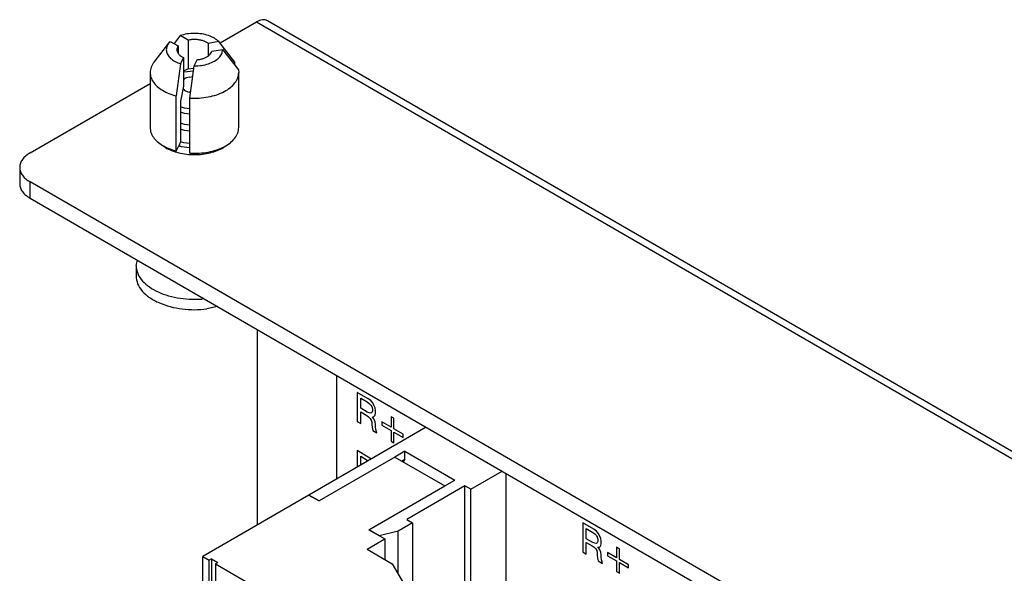
# Model space of a CAD drawing. Units: inches. Extents: x -10.7 to 10.3, y -4.9 to 7.4.
# Drawn here: x -2.6 to 0.2, y 5.9 to 7.4 of the extents above; entities that cross this region are included whole.
import ezdxf

# ---------------------------------------------------------------- set-up
doc = ezdxf.new("R2010")
doc.units = ezdxf.units.IN
doc.header["$MEASUREMENT"] = 0

# ---------------------------------------------------------------- blocks, each defined once
blk = doc.blocks.new('Connector_Female__104', base_point=(-2.045, 5.0282))
at = {"color": 7, "linetype": 'Continuous'}
for p, q in [((-1.5076, 6.1942), (-1.7197, 6.0714)), ((-1.5076, 6.1942), (-1.3679, 6.1134)), ((-1.748, 6.0878), (-2.045, 5.9159)), ((-1.748, 6.0878), (-1.7197, 6.0714)), ((-1.5801, 5.9906), (-1.3679, 6.1134)), ((-1.5801, 5.9906), (-1.5359, 5.965)), ((-1.5854, 5.9364), (-1.5359, 5.965)), ((-1.5359, 5.965), (-1.5359, 5.9077)), ((-1.5854, 5.9364), (-1.5147, 5.8954)), ((-2.045, 5.2737), (-2.045, 5.9159)), ((-2.045, 5.9159), (-2.0273, 5.9057)), ((-2.0202, 5.9098), (-2.0273, 5.9057)), ((-2.0273, 5.2635), (-2.0273, 5.9057)), ((-2.0202, 5.9098), (-2.0202, 5.2676)), ((-2.0202, 5.9098), (-2.0026, 5.8995)), ((-2.0096, 5.8954), (-2.0026, 5.8995)), ((-2.0096, 5.8954), (-2.0096, 5.2532)), ((-2.0096, 5.8954), (-1.6207, 5.6703)), ((-1.5147, 5.8954), (-1.4439, 5.7727)), ((-1.9389, 5.8232), (-1.9389, 5.7253)), ((-1.8329, 5.7618), (-1.9389, 5.8232)), ((-1.9389, 5.7253), (-1.8682, 5.7662)), ((-1.8682, 5.7662), (-1.8682, 5.7822)), ((-1.8329, 5.7458), (-1.8682, 5.7662)), ((-1.8329, 5.6639), (-1.8329, 5.7618)), ((-1.6207, 5.6703), (-1.4439, 5.7727)), ((-1.4439, 5.1305), (-1.4439, 5.7727)), ((-1.9389, 5.7253), (-1.8329, 5.6639)), ((-1.7621, 5.7209), (-1.7628, 5.7204)), ((-1.7628, 5.6226), (-1.7628, 5.7204)), ((-1.7628, 5.7204), (-1.6568, 5.6591)), ((-1.6561, 5.6595), (-1.7621, 5.7209)), ((-1.5069, 5.6968), (-1.5081, 5.7028)), ((-1.9389, 5.6626), (-1.9389, 5.5648)), ((-1.8329, 5.6012), (-1.9389, 5.6626)), ((-1.6561, 5.6595), (-1.6568, 5.6591)), ((-1.6568, 5.6591), (-1.6568, 5.5612)), ((-1.6561, 5.5616), (-1.6561, 5.6595)), ((-1.6207, 5.6703), (-1.6207, 5.0282)), ((-1.5827, 5.661), (-1.5977, 5.6523)), ((-1.5977, 5.6523), (-1.5977, 5.5545)), ((-1.5827, 5.5631), (-1.5827, 5.661)), ((-1.8682, 5.6057), (-1.8682, 5.6217)), ((-1.6568, 5.5612), (-1.7628, 5.6226)), ((-1.5553, 5.6213), (-1.5494, 5.6234)), ((-1.9389, 5.5648), (-1.8682, 5.6057)), ((-1.8329, 5.5852), (-1.8682, 5.6057)), ((-1.8329, 5.5034), (-1.8329, 5.6012)), ((-1.9389, 5.5648), (-1.8329, 5.5034)), ((-1.5827, 5.5631), (-1.5977, 5.5718)), ((-1.7621, 5.5603), (-1.7628, 5.5599)), ((-1.7628, 5.5599), (-1.6568, 5.4985)), ((-1.7628, 5.462), (-1.7628, 5.5599)), ((-1.6561, 5.4989), (-1.7621, 5.5603)), ((-1.6561, 5.5616), (-1.6568, 5.5612)), ((-1.5977, 5.5545), (-1.5827, 5.5631)), ((-1.5069, 5.5363), (-1.5081, 5.5423)), ((-1.8329, 5.4407), (-1.9389, 5.5021)), ((-1.9389, 5.5021), (-1.9389, 5.4042)), ((-1.6561, 5.4989), (-1.6568, 5.4985)), ((-1.6568, 5.4985), (-1.6568, 5.4006)), ((-1.6561, 5.4011), (-1.6561, 5.4989)), ((-1.5827, 5.5004), (-1.5977, 5.4918)), ((-1.5977, 5.4918), (-1.5977, 5.3939)), ((-1.5827, 5.4026), (-1.5827, 5.5004)), ((-1.8682, 5.4451), (-1.8682, 5.4611)), ((-1.6568, 5.4006), (-1.7628, 5.462)), ((-1.5553, 5.4607), (-1.5494, 5.4628)), ((-1.9389, 5.4042), (-1.8682, 5.4451)), ((-1.8329, 5.4247), (-1.8682, 5.4451)), ((-1.8329, 5.3428), (-1.8329, 5.4407)), ((-1.9389, 5.4042), (-1.8329, 5.3428)), ((-1.7621, 5.3998), (-1.7628, 5.3993)), ((-1.7628, 5.3015), (-1.7628, 5.3993)), ((-1.7628, 5.3993), (-1.6568, 5.338)), ((-1.6561, 5.3384), (-1.7621, 5.3998)), ((-1.6561, 5.4011), (-1.6568, 5.4006)), ((-1.5827, 5.4026), (-1.5977, 5.4112)), ((-1.5977, 5.3939), (-1.5827, 5.4026)), ((-1.5069, 5.3757), (-1.5081, 5.3817)), ((-1.8329, 5.2801), (-1.9389, 5.3415)), ((-1.9389, 5.3415), (-1.9389, 5.2437)), ((-1.6561, 5.3384), (-1.6568, 5.338)), ((-1.6568, 5.338), (-1.6568, 5.2401)), ((-1.6561, 5.2405), (-1.6561, 5.3384)), ((-1.5827, 5.3399), (-1.5977, 5.3312)), ((-1.5977, 5.3312), (-1.5977, 5.2334)), ((-1.5827, 5.242), (-1.5827, 5.3399)), ((-1.8682, 5.2846), (-1.8682, 5.3006)), ((-1.6568, 5.2401), (-1.7628, 5.3015)), ((-1.5553, 5.3002), (-1.5494, 5.3023)), ((-2.045, 5.2737), (-2.0273, 5.2635)), ((-2.0273, 5.2635), (-2.0202, 5.2676)), ((-2.0096, 5.2614), (-2.0202, 5.2676)), ((-1.9389, 5.2437), (-1.8682, 5.2846)), ((-1.8329, 5.2641), (-1.8682, 5.2846)), ((-1.8329, 5.1823), (-1.8329, 5.2801)), ((-2.0096, 5.2532), (-1.6207, 5.0282)), ((-1.9389, 5.2437), (-1.8329, 5.1823)), ((-1.7621, 5.2392), (-1.7628, 5.2388)), ((-1.7628, 5.1409), (-1.7628, 5.2388)), ((-1.7628, 5.2388), (-1.6568, 5.1774)), ((-1.6561, 5.1778), (-1.7621, 5.2392)), ((-1.6561, 5.2405), (-1.6568, 5.2401)), ((-1.5827, 5.242), (-1.5977, 5.2507)), ((-1.5977, 5.2334), (-1.5827, 5.242)), ((-1.5069, 5.2152), (-1.5081, 5.2212)), ((-1.5827, 5.1793), (-1.5977, 5.1707)), ((-1.5827, 5.0815), (-1.5827, 5.1793)), ((-1.6561, 5.1778), (-1.6568, 5.1774)), ((-1.6568, 5.1774), (-1.6568, 5.0796)), ((-1.6561, 5.08), (-1.6561, 5.1778)), ((-1.5977, 5.1707), (-1.5977, 5.0728)), ((-1.6568, 5.0796), (-1.7628, 5.1409)), ((-1.6207, 5.0282), (-1.4439, 5.1305)), ((-1.5553, 5.1396), (-1.5494, 5.1417)), ((-1.6561, 5.08), (-1.6568, 5.0796)), ((-1.5827, 5.0815), (-1.5977, 5.0901)), ((-1.5977, 5.0728), (-1.5827, 5.0815))]:
    blk.add_line(p, q, dxfattribs=at)
for points, knots in [([(-1.5441, 5.5999), (-1.5409, 5.5987), (-1.5341, 5.5961), (-1.5222, 5.5985), (-1.5103, 5.6046), (-1.4986, 5.6145), (-1.4882, 5.6271), (-1.4798, 5.6417), (-1.4739, 5.6571), (-1.4712, 5.6721), (-1.4718, 5.6856), (-1.4758, 5.6968), (-1.4835, 5.7045), (-1.4941, 5.7074), (-1.5058, 5.7053), (-1.5178, 5.699), (-1.5294, 5.6892), (-1.5398, 5.6765), (-1.5483, 5.6619), (-1.5541, 5.6466), (-1.5568, 5.6316), (-1.5562, 5.6182), (-1.5524, 5.6066), (-1.5467, 5.602), (-1.5441, 5.5999)], [0, 0, 0, 0, 0.0100459, 0.0214727, 0.0349062, 0.0502277, 0.066847, 0.0839248, 0.100544, 0.1158655, 0.1292991, 0.1407259, 0.1507717, 0.1608176, 0.1722444, 0.185678, 0.2009995, 0.2176187, 0.2346965, 0.2513157, 0.2666372, 0.2800708, 0.2914976, 0.3015435, 0.3015435, 0.3015435, 0.3015435]), ([(-1.5494, 5.6234), (-1.5456, 5.6259), (-1.5377, 5.6312), (-1.5277, 5.6422), (-1.519, 5.6549), (-1.5124, 5.6687), (-1.5079, 5.6828), (-1.5073, 5.6923), (-1.5069, 5.6968)], [0, 0, 0, 0, 0.01359925, 0.02848435, 0.04406068, 0.05963197, 0.07450266, 0.08808037, 0.08808037, 0.08808037, 0.08808037]), ([(-1.5441, 5.4394), (-1.5409, 5.4381), (-1.5341, 5.4355), (-1.5222, 5.4379), (-1.5103, 5.4441), (-1.4986, 5.4539), (-1.4882, 5.4666), (-1.4798, 5.4812), (-1.4739, 5.4965), (-1.4712, 5.5115), (-1.4718, 5.525), (-1.4758, 5.5362), (-1.4835, 5.544), (-1.4941, 5.5468), (-1.5058, 5.5447), (-1.5178, 5.5385), (-1.5294, 5.5286), (-1.5398, 5.516), (-1.5483, 5.5014), (-1.5541, 5.486), (-1.5568, 5.471), (-1.5562, 5.4576), (-1.5524, 5.4461), (-1.5467, 5.4415), (-1.5441, 5.4394)], [0, 0, 0, 0, 0.0100459, 0.0214727, 0.0349062, 0.0502277, 0.066847, 0.0839248, 0.100544, 0.1158655, 0.1292991, 0.1407259, 0.1507717, 0.1608176, 0.1722444, 0.185678, 0.2009995, 0.2176187, 0.2346965, 0.2513157, 0.2666372, 0.2800708, 0.2914976, 0.3015435, 0.3015435, 0.3015435, 0.3015435]), ([(-1.5494, 5.4628), (-1.5456, 5.4654), (-1.5377, 5.4707), (-1.5277, 5.4816), (-1.519, 5.4943), (-1.5124, 5.5082), (-1.5079, 5.5223), (-1.5073, 5.5318), (-1.5069, 5.5363)], [0, 0, 0, 0, 0.01359924, 0.02848432, 0.04406063, 0.05963191, 0.07450258, 0.08808028, 0.08808028, 0.08808028, 0.08808028]), ([(-1.5441, 5.2788), (-1.5409, 5.2776), (-1.5341, 5.275), (-1.5222, 5.2774), (-1.5103, 5.2835), (-1.4986, 5.2934), (-1.4882, 5.306), (-1.4798, 5.3206), (-1.4739, 5.336), (-1.4712, 5.351), (-1.4718, 5.3645), (-1.4758, 5.3757), (-1.4835, 5.3834), (-1.4941, 5.3863), (-1.5058, 5.3842), (-1.5178, 5.3779), (-1.5294, 5.3681), (-1.5398, 5.3554), (-1.5483, 5.3408), (-1.5541, 5.3255), (-1.5568, 5.3105), (-1.5562, 5.2971), (-1.5524, 5.2855), (-1.5467, 5.2809), (-1.5441, 5.2788)], [0, 0, 0, 0, 0.0100459, 0.0214727, 0.0349062, 0.0502277, 0.066847, 0.0839248, 0.100544, 0.1158655, 0.1292991, 0.1407259, 0.1507717, 0.1608176, 0.1722444, 0.185678, 0.2009995, 0.2176187, 0.2346965, 0.2513157, 0.2666372, 0.2800708, 0.2914976, 0.3015435, 0.3015435, 0.3015435, 0.3015435]), ([(-1.5194, 5.334), (-1.5175, 5.3374), (-1.5139, 5.3442), (-1.51, 5.3549), (-1.5075, 5.3654), (-1.5071, 5.3724), (-1.5069, 5.3757)], [0, 0, 0, 0, 0.01172282, 0.02314512, 0.03399329, 0.04404384, 0.04404384, 0.04404384, 0.04404384]), ([(-1.5494, 5.3023), (-1.5466, 5.3041), (-1.5407, 5.3079), (-1.5329, 5.3154), (-1.5255, 5.3241), (-1.5214, 5.3306), (-1.5194, 5.334)], [0, 0, 0, 0, 0.01006724, 0.02092855, 0.0323592, 0.04408492, 0.04408492, 0.04408492, 0.04408492]), ([(-1.5441, 5.1183), (-1.5409, 5.117), (-1.5341, 5.1144), (-1.5222, 5.1168), (-1.5103, 5.123), (-1.4986, 5.1328), (-1.4882, 5.1455), (-1.4798, 5.1601), (-1.4739, 5.1754), (-1.4712, 5.1904), (-1.4718, 5.2039), (-1.4758, 5.2151), (-1.4835, 5.2229), (-1.4941, 5.2257), (-1.5058, 5.2236), (-1.5178, 5.2174), (-1.5294, 5.2075), (-1.5398, 5.1949), (-1.5483, 5.1803), (-1.5541, 5.1649), (-1.5568, 5.1499), (-1.5562, 5.1365), (-1.5524, 5.125), (-1.5467, 5.1204), (-1.5441, 5.1183)], [0, 0, 0, 0, 0.0100459, 0.0214727, 0.0349062, 0.0502277, 0.066847, 0.0839248, 0.100544, 0.1158655, 0.1292991, 0.1407259, 0.1507717, 0.1608176, 0.1722444, 0.185678, 0.2009995, 0.2176187, 0.2346965, 0.2513157, 0.2666372, 0.2800708, 0.2914976, 0.3015435, 0.3015435, 0.3015435, 0.3015435]), ([(-1.5194, 5.1734), (-1.5175, 5.1769), (-1.5139, 5.1837), (-1.51, 5.1944), (-1.5075, 5.2049), (-1.5071, 5.2118), (-1.5069, 5.2152)], [0, 0, 0, 0, 0.01172289, 0.02314525, 0.03399348, 0.04404407, 0.04404407, 0.04404407, 0.04404407]), ([(-1.5494, 5.1417), (-1.5466, 5.1435), (-1.5407, 5.1473), (-1.5329, 5.1548), (-1.5255, 5.1635), (-1.5214, 5.1701), (-1.5194, 5.1734)], [0, 0, 0, 0, 0.01006723, 0.02092853, 0.03235917, 0.04408487, 0.04408487, 0.04408487, 0.04408487])]:
    blk.add_open_spline(points, degree=3, knots=knots, dxfattribs=at)
blk = doc.blocks.new('Speaker_Connector_Male__105', base_point=(-1.748, 5.3944))
at = {"color": 7, "linetype": 'Continuous'}
for p, q in [((-1.4199, 6.2777), (-1.748, 6.0878)), ((-1.4793, 6.2106), (-1.5076, 6.1942)), ((-1.4793, 6.1887), (-1.4793, 6.2106)), ((-1.4793, 6.2106), (-1.3396, 6.1297)), ((-1.5076, 6.1942), (-1.7197, 6.0714)), ((-1.4887, 6.1833), (-1.4793, 6.1887)), ((-1.4793, 6.1887), (-1.4845, 6.1808)), ((-1.2954, 6.1042), (-1.2077, 6.1549)), ((-1.1965, 5.5885), (-1.1965, 6.1484)), ((-1.3679, 6.1134), (-1.3396, 6.1297)), ((-1.7197, 6.0714), (-1.748, 6.0878)), ((-1.5801, 5.9906), (-1.3679, 6.1134)), ((-1.3114, 6.1134), (-1.4737, 6.0194)), ((-1.3679, 6.1134), (-1.3679, 6.1134)), ((-1.3114, 5.522), (-1.3114, 6.1134)), ((-1.2954, 6.1042), (-1.3114, 6.1134)), ((-1.2954, 5.5312), (-1.2954, 6.1042)), ((-1.4578, 6.0102), (-1.4985, 5.9867)), ((-1.4737, 6.0194), (-1.4578, 6.0102)), ((-1.4578, 6.0102), (-1.4578, 5.7967)), ((-1.5518, 5.9742), (-1.5801, 5.9906)), ((-1.4985, 5.9867), (-1.5518, 5.9742)), ((-1.4985, 5.8674), (-1.4985, 5.9867)), ((-1.4439, 5.3944), (-1.3379, 5.4558))]:
    blk.add_line(p, q, dxfattribs=at)
blk = doc.blocks.new('Connector_Amp__106', base_point=(-2.045, 5.0282))
for name, p in [('Speaker_Connector_Male__105', (-1.748, 5.3944)), ('Connector_Female__104', (-2.045, 5.0282))]:
    blk.add_blockref(name, p)
blk = doc.blocks.new('48211_PWB__125', base_point=(-1.6701, 3.0479))
at = {"color": 7, "linetype": 'Continuous'}
blk.add_line((-1.6701, 6.1329), (-1.6701, 6.4225), dxfattribs=at)
at = {"color": 124, "linetype": 'Continuous'}
for p, q in [((-1.5819, 6.3575), (-1.6129, 6.3754)), ((-1.6129, 6.3754), (-1.6129, 6.2938)), ((-1.6031, 6.331), (-1.6031, 6.3595)), ((-1.6031, 6.3595), (-1.5846, 6.3488)), ((-1.5846, 6.3488), (-1.5793, 6.3447)), ((-1.5749, 6.3523), (-1.5819, 6.3575)), ((-1.5793, 6.3447), (-1.5749, 6.3401)), ((-1.5696, 6.3462), (-1.5749, 6.3523)), ((-1.5749, 6.3401), (-1.5722, 6.3355)), ((-1.5722, 6.3355), (-1.5704, 6.3294)), ((-1.566, 6.3401), (-1.5696, 6.3462)), ((-1.5625, 6.3319), (-1.566, 6.3401)), ((-1.5846, 6.3203), (-1.6031, 6.331)), ((-1.6031, 6.2882), (-1.6031, 6.3208)), ((-1.6031, 6.3208), (-1.5864, 6.3111)), ((-1.5864, 6.3111), (-1.5811, 6.307)), ((-1.5793, 6.3182), (-1.5846, 6.3203)), ((-1.5749, 6.3177), (-1.5793, 6.3182)), ((-1.5722, 6.3192), (-1.5749, 6.3177)), ((-1.5704, 6.3233), (-1.5722, 6.3192)), ((-1.5704, 6.3294), (-1.5704, 6.3233)), ((-1.566, 6.3075), (-1.5625, 6.3115)), ((-1.5616, 6.3243), (-1.5625, 6.3319)), ((-1.5625, 6.3115), (-1.5616, 6.3182)), ((-1.5616, 6.3182), (-1.5616, 6.3243)), ((-1.6129, 6.2938), (-1.6031, 6.2882)), ((-1.5811, 6.307), (-1.5766, 6.3024)), ((-1.5766, 6.3024), (-1.574, 6.2978)), ((-1.574, 6.2978), (-1.5722, 6.2917)), ((-1.5722, 6.2917), (-1.5722, 6.2856)), ((-1.5722, 6.2856), (-1.5713, 6.2769)), ((-1.5704, 6.307), (-1.566, 6.3075)), ((-1.566, 6.3014), (-1.5704, 6.307)), ((-1.5625, 6.2932), (-1.566, 6.3014)), ((-1.5616, 6.2855), (-1.5625, 6.2932)), ((-1.5616, 6.2794), (-1.5616, 6.2855)), ((-1.5183, 6.2778), (-1.5439, 6.2926)), ((-1.5439, 6.2926), (-1.5439, 6.2835)), ((-1.5439, 6.2835), (-1.5183, 6.2686)), ((-1.5103, 6.3028), (-1.5183, 6.3074)), ((-1.5183, 6.3074), (-1.5183, 6.2778)), ((-1.5103, 6.2732), (-1.5103, 6.3028)), ((-1.5713, 6.2769), (-1.5696, 6.2687)), ((-1.5696, 6.2687), (-1.5581, 6.2621)), ((-1.5607, 6.2718), (-1.5616, 6.2794)), ((-1.5581, 6.2621), (-1.5607, 6.2718)), ((-1.5183, 6.2686), (-1.5183, 6.2391)), ((-1.4847, 6.2584), (-1.5103, 6.2732)), ((-1.5103, 6.264), (-1.4847, 6.2492)), ((-1.5103, 6.2345), (-1.5103, 6.264)), ((-1.4847, 6.2492), (-1.4847, 6.2584)), ((-1.5183, 6.2391), (-1.5103, 6.2345)), ((-1.5819, 6.1944), (-1.6129, 6.2123)), ((-1.6129, 6.2123), (-1.6129, 6.166)), ((-1.6031, 6.1964), (-1.5846, 6.1857)), ((-1.6031, 6.1716), (-1.6031, 6.1964)), ((-1.5846, 6.1857), (-1.5821, 6.1838)), ((-1.5749, 6.1892), (-1.5819, 6.1944)), ((-1.5741, 6.1884), (-1.5749, 6.1892)), ((-0.9819, 6.01), (-0.9819, 5.9285)), ((-0.951, 5.9921), (-0.9819, 6.01)), ((-0.9722, 5.9657), (-0.9722, 5.9942)), ((-0.9722, 5.9942), (-0.9536, 5.9834)), ((-0.9536, 5.9834), (-0.9483, 5.9794)), ((-0.9439, 5.987), (-0.951, 5.9921)), ((-0.9483, 5.9794), (-0.9439, 5.9748)), ((-0.9386, 5.9809), (-0.9439, 5.987)), ((-0.9351, 5.9747), (-0.9386, 5.9809)), ((-0.9536, 5.9549), (-0.9722, 5.9657)), ((-0.9722, 5.9228), (-0.9722, 5.9555)), ((-0.9722, 5.9555), (-0.9554, 5.9457)), ((-0.9483, 5.9529), (-0.9536, 5.9549)), ((-0.9439, 5.9523), (-0.9483, 5.9529)), ((-0.9439, 5.9748), (-0.9413, 5.9702)), ((-0.9413, 5.9539), (-0.9439, 5.9523)), ((-0.9413, 5.9702), (-0.9395, 5.9641)), ((-0.9395, 5.9579), (-0.9413, 5.9539)), ((-0.9395, 5.9641), (-0.9395, 5.9579)), ((-0.9315, 5.9666), (-0.9351, 5.9747)), ((-0.9307, 5.9589), (-0.9315, 5.9666)), ((-0.9315, 5.9462), (-0.9307, 5.9528)), ((-0.9307, 5.9528), (-0.9307, 5.9589)), ((-0.9819, 5.9285), (-0.9722, 5.9228)), ((-0.9554, 5.9457), (-0.9501, 5.9416)), ((-0.9501, 5.9416), (-0.9457, 5.9371)), ((-0.9457, 5.9371), (-0.943, 5.9325)), ((-0.943, 5.9325), (-0.9413, 5.9263)), ((-0.9413, 5.9263), (-0.9413, 5.9202)), ((-0.9395, 5.9416), (-0.9351, 5.9421)), ((-0.9351, 5.936), (-0.9395, 5.9416)), ((-0.9351, 5.9421), (-0.9315, 5.9462)), ((-0.9315, 5.9278), (-0.9351, 5.936)), ((-0.9307, 5.9202), (-0.9315, 5.9278)), ((-0.913, 5.9273), (-0.913, 5.9181)), ((-0.8873, 5.9125), (-0.913, 5.9273)), ((-0.8873, 5.942), (-0.8873, 5.9125)), ((-0.8794, 5.9374), (-0.8873, 5.942)), ((-0.8794, 5.9079), (-0.8794, 5.9374)), ((-0.9413, 5.9202), (-0.9404, 5.9116)), ((-0.9404, 5.9116), (-0.9386, 5.9034)), ((-0.9386, 5.9034), (-0.9271, 5.8967)), ((-0.9307, 5.9141), (-0.9307, 5.9202)), ((-0.9298, 5.9064), (-0.9307, 5.9141)), ((-0.9271, 5.8967), (-0.9298, 5.9064)), ((-0.913, 5.9181), (-0.8873, 5.9033)), ((-0.8873, 5.9033), (-0.8873, 5.8737)), ((-0.8538, 5.893), (-0.8794, 5.9079)), ((-0.8794, 5.8987), (-0.8538, 5.8838)), ((-0.8794, 5.8691), (-0.8794, 5.8987)), ((-0.8873, 5.8737), (-0.8794, 5.8691)), ((-0.8538, 5.8838), (-0.8538, 5.893))]:
    blk.add_line(p, q, dxfattribs=at)
blk = doc.blocks.new('48211_PWA__126', base_point=(-2.045, 3.0479))
for name, p in [('48211_PWB__125', (-1.6701, 3.0479)), ('Connector_Amp__106', (-2.045, 5.0282))]:
    blk.add_blockref(name, p)
blk = doc.blocks.new('Pin__132', base_point=(-2.2316, 6.6063))
at = {"color": 7, "linetype": 'Continuous'}
for p, q in [((-2.0989, 7.2511), (-2.096, 7.2536)), ((-2.0989, 7.2519), (-2.0959, 7.2536)), ((-2.096, 7.2536), (-2.0959, 7.2536)), ((-2.0832, 7.2585), (-2.0729, 7.2597)), ((-2.096, 7.2214), (-2.1003, 7.2251)), ((-2.0787, 7.2159), (-2.0832, 7.2164)), ((-2.096, 7.1712), (-2.1069, 7.1754)), ((-2.0809, 7.1695), (-2.096, 7.1712)), ((-2.096, 7.156), (-2.1069, 7.1603)), ((-2.0809, 7.1543), (-2.096, 7.156)), ((-2.096, 7.1254), (-2.1069, 7.1296)), ((-2.096, 7.1086), (-2.1069, 7.1128)), ((-2.0809, 7.1237), (-2.096, 7.1254)), ((-2.0809, 7.1069), (-2.096, 7.1086)), ((-2.2316, 6.7308), (-2.2279, 6.7454)), ((-2.2316, 6.7308), (-2.2316, 6.7016)), ((-2.0422, 6.6379), (-2.048, 6.6369)), ((-2.0037, 6.6156), (-2.0334, 6.6092))]:
    blk.add_line(p, q, dxfattribs=at)
for points, knots in [([(-2.0832, 7.2585), (-2.0855, 7.2579), (-2.0899, 7.2567), (-2.094, 7.2546), (-2.0959, 7.2536)], [0, 0, 0, 0, 0.00705979, 0.01361044, 0.01361044, 0.01361044, 0.01361044]), ([(-2.096, 7.2214), (-2.0941, 7.2203), (-2.09, 7.2182), (-2.0855, 7.217), (-2.0832, 7.2164)], [0, 0, 0, 0, 0.00660486, 0.01372976, 0.01372976, 0.01372976, 0.01372976]), ([(-2.2316, 6.7308), (-2.2308, 6.724), (-2.2292, 6.7099), (-2.2173, 6.6905), (-2.1994, 6.6733), (-2.1758, 6.6587), (-2.1477, 6.6473), (-2.1161, 6.6397), (-2.0824, 6.6357), (-2.0595, 6.6365), (-2.048, 6.6369)], [0, 0, 0, 0, 0.0202166, 0.0420645, 0.0666092, 0.0942118, 0.1246673, 0.1573785, 0.1914986, 0.2260436, 0.2260436, 0.2260436, 0.2260436]), ([(-2.2316, 6.7016), (-2.2306, 6.6942), (-2.2287, 6.6786), (-2.2143, 6.6576), (-2.1932, 6.6392), (-2.1755, 6.6305), (-2.1661, 6.6259)], [0, 0, 0, 0, 0.0221836, 0.046475, 0.0741385, 0.1054538, 0.1054538, 0.1054538, 0.1054538]), ([(-2.1661, 6.6259), (-2.1562, 6.6222), (-2.1357, 6.6144), (-2.1026, 6.6086), (-2.0682, 6.6061), (-2.045, 6.6082), (-2.0334, 6.6092)], [0, 0, 0, 0, 0.0317625, 0.0655146, 0.1003119, 0.1351092, 0.1351092, 0.1351092, 0.1351092])]:
    blk.add_open_spline(points, degree=3, knots=knots, dxfattribs=at)
blk = doc.blocks.new('Plunger__133', base_point=(-2.1922, 7.0443))
at = {"color": 7, "linetype": 'Continuous'}
for p, q in [((-2.14, 7.3537), (-2.136, 7.3582)), ((-2.136, 7.3582), (-2.114, 7.3455)), ((-2.1082, 7.3743), (-2.1246, 7.3519)), ((-2.0861, 7.3616), (-2.1082, 7.3743)), ((-2.0861, 7.3616), (-2.0861, 7.2813)), ((-1.9996, 7.3575), (-2.0297, 7.3528)), ((-1.955, 7.3005), (-1.9996, 7.3575)), ((-2.1813, 7.3005), (-2.14, 7.3537)), ((-2.1246, 7.3519), (-2.1247, 7.3517)), ((-2.114, 7.3455), (-2.114, 7.3252)), ((-2.0297, 7.3528), (-2.0297, 7.3181)), ((-2.0195, 7.3308), (-1.9894, 7.3355)), ((-1.9894, 7.3355), (-1.9448, 7.2785)), ((-2.0989, 7.3128), (-2.1069, 7.2954)), ((-2.0989, 7.3128), (-2.0989, 7.2325)), ((-2.0689, 7.2895), (-2.0608, 7.3069)), ((-1.955, 7.2915), (-1.955, 7.3005)), ((-2.1069, 7.2954), (-2.1189, 7.2056)), ((-2.0972, 7.2758), (-2.0989, 7.2749)), ((-2.0989, 7.2727), (-2.0983, 7.2728)), ((-2.0983, 7.2728), (-2.0707, 7.276)), ((-2.0861, 7.2813), (-2.0972, 7.2758)), ((-2.0861, 7.2813), (-2.0697, 7.2831)), ((-2.0809, 7.1997), (-2.0689, 7.2895)), ((-1.9448, 7.2785), (-1.9442, 7.2711)), ((-2.1922, 7.2711), (-2.1922, 7.1168)), ((-1.9442, 7.1168), (-1.9442, 7.2711)), ((-2.0989, 7.2325), (-2.1069, 7.1911)), ((-2.1189, 7.0512), (-2.1189, 7.2056)), ((-2.1069, 7.1911), (-2.1069, 7.0771)), ((-2.0809, 7.0454), (-2.0809, 7.1997)), ((-2.1189, 7.0512), (-2.1121, 7.0658)), ((-2.1069, 7.0771), (-2.1121, 7.0658)), ((-2.0983, 7.0746), (-2.1069, 7.0771)), ((-2.1058, 7.0641), (-2.0809, 7.0608)), ((-2.0809, 7.0726), (-2.0983, 7.0746))]:
    blk.add_line(p, q, dxfattribs=at)
for points, knots in [([(-1.9996, 7.3575), (-2.0037, 7.3609), (-2.0123, 7.3682), (-2.029, 7.3751), (-2.048, 7.3797), (-2.0684, 7.3811), (-2.0888, 7.3798), (-2.1018, 7.3761), (-2.1082, 7.3743)], [0, 0, 0, 0, 0.0157881, 0.0338024, 0.0535488, 0.0742259, 0.0948921, 0.1146068, 0.1146068, 0.1146068, 0.1146068]), ([(-2.0297, 7.3528), (-2.0321, 7.3543), (-2.0371, 7.3575), (-2.0459, 7.3607), (-2.0555, 7.3628), (-2.0657, 7.3637), (-2.0761, 7.3635), (-2.0828, 7.3622), (-2.0861, 7.3616)], [0, 0, 0, 0, 0.0084776, 0.01778997, 0.02774093, 0.03806554, 0.048463, 0.05862586, 0.05862586, 0.05862586, 0.05862586]), ([(-2.14, 7.3537), (-2.1422, 7.3503), (-2.1465, 7.3437), (-2.1475, 7.3316), (-2.1434, 7.32), (-2.1347, 7.3098), (-2.1222, 7.3012), (-2.1122, 7.2974), (-2.1069, 7.2954)], [0, 0, 0, 0, 0.01212792, 0.02336014, 0.03496699, 0.04803295, 0.06305279, 0.07997278, 0.07997278, 0.07997278, 0.07997278]), ([(-2.114, 7.3455), (-2.1151, 7.3436), (-2.1171, 7.3399), (-2.1177, 7.3336), (-2.116, 7.3274), (-2.112, 7.3217), (-2.1062, 7.3166), (-2.1014, 7.3141), (-2.0989, 7.3128)], [0, 0, 0, 0, 0.00642954, 0.01247236, 0.01863884, 0.02539171, 0.03300111, 0.04153068, 0.04153068, 0.04153068, 0.04153068]), ([(-2.0689, 7.2895), (-2.062, 7.2898), (-2.0485, 7.2903), (-2.0294, 7.2948), (-2.0128, 7.3019), (-2, 7.3113), (-1.9911, 7.3227), (-1.99, 7.3314), (-1.9894, 7.3355)], [0, 0, 0, 0, 0.0206877, 0.0404652, 0.0585263, 0.0743677, 0.088006, 0.1002196, 0.1002196, 0.1002196, 0.1002196]), ([(-2.0608, 7.3069), (-2.0575, 7.3073), (-2.0509, 7.3081), (-2.0416, 7.3109), (-2.0335, 7.3146), (-2.0269, 7.3192), (-2.0219, 7.3246), (-2.0203, 7.3288), (-2.0195, 7.3308)], [0, 0, 0, 0, 0.0101846, 0.01986441, 0.02880238, 0.03684824, 0.04398437, 0.05037944, 0.05037944, 0.05037944, 0.05037944]), ([(-2.1813, 7.3005), (-2.1845, 7.2959), (-2.1905, 7.287), (-2.1917, 7.2763), (-2.1922, 7.2711)], [0, 0, 0, 0, 0.01651531, 0.03180481, 0.03180481, 0.03180481, 0.03180481]), ([(-2.1922, 7.2711), (-2.1917, 7.2665), (-2.1908, 7.2569), (-2.1834, 7.2434), (-2.1722, 7.2312), (-2.1572, 7.2206), (-2.1392, 7.2116), (-2.1258, 7.2077), (-2.1189, 7.2056)], [0, 0, 0, 0, 0.0138555, 0.0286416, 0.0450143, 0.0632657, 0.0833741, 0.1050864, 0.1050864, 0.1050864, 0.1050864]), ([(-2.0809, 7.1997), (-2.0722, 7.1995), (-2.0551, 7.1991), (-2.0299, 7.2023), (-2.0064, 7.2083), (-1.9854, 7.217), (-1.9679, 7.228), (-1.9547, 7.2409), (-1.9459, 7.2555), (-1.9447, 7.2661), (-1.9442, 7.2711)], [0, 0, 0, 0, 0.0258905, 0.0513994, 0.0758134, 0.0985236, 0.1191071, 0.1374294, 0.1537695, 0.1689154, 0.1689154, 0.1689154, 0.1689154]), ([(-2.1922, 7.1168), (-2.1917, 7.1121), (-2.1908, 7.1025), (-2.1834, 7.0891), (-2.1722, 7.0769), (-2.1572, 7.0662), (-2.1392, 7.0573), (-2.1258, 7.0533), (-2.1189, 7.0512)], [0, 0, 0, 0, 0.0138555, 0.0286416, 0.0450143, 0.0632657, 0.0833741, 0.1050863, 0.1050863, 0.1050863, 0.1050863]), ([(-2.0809, 7.0454), (-2.0722, 7.0451), (-2.0551, 7.0447), (-2.0299, 7.048), (-2.0064, 7.0539), (-1.9854, 7.0626), (-1.9679, 7.0736), (-1.9547, 7.0866), (-1.9459, 7.1011), (-1.9447, 7.1117), (-1.9442, 7.1168)], [0, 0, 0, 0, 0.0258905, 0.0513994, 0.0758134, 0.0985236, 0.1191071, 0.1374294, 0.1537695, 0.1689154, 0.1689154, 0.1689154, 0.1689154]), ([(-2.1121, 7.0658), (-2.1111, 7.0655), (-2.109, 7.0649), (-2.1069, 7.0644), (-2.1058, 7.0641)], [0, 0, 0, 0, 0.003246114, 0.006524819, 0.006524819, 0.006524819, 0.006524819])]:
    blk.add_open_spline(points, degree=3, knots=knots, dxfattribs=at)
blk = doc.blocks.new('Nylatch_Push_Pin_1__134', base_point=(-2.2316, 6.6063))
for name, p in [('Plunger__133', (-2.1922, 7.0443)), ('Pin__132', (-2.2316, 6.6063))]:
    blk.add_blockref(name, p)
blk = doc.blocks.new('Bracket__135', base_point=(-2.5571, 2.7343))
at = {"color": 7, "linetype": 'Continuous'}
for p, q in [((-1.9967, 7.3538), (-1.8942, 7.4131)), ((2.732, 4.756), (-1.8642, 7.4161)), ((-2.5278, 7.0465), (-2.1922, 7.2407)), ((-2.1552, 7.0657), (-2.1495, 7.0608)), ((-1.9869, 7.0608), (-1.9811, 7.0658)), ((-2.5571, 7.0055), (-2.5571, 6.9599)), ((1.927, 4.3863), (-2.5278, 6.9646)), ((-2.5278, 6.9189), (1.927, 4.3406)), ((-1.8914, 6.0048), (-1.8914, 6.5506))]:
    blk.add_line(p, q, dxfattribs=at)
at = {"color": 124, "linetype": 'Continuous'}
for p, q in [((-1.8942, 7.4131), (2.702, 4.753)), ((-2.5278, 6.9189), (-2.5278, 6.9646))]:
    blk.add_line(p, q, dxfattribs=at)
at = {"color": 7, "linetype": 'Continuous'}
for points, knots in [([(-1.8642, 7.4161), (-1.8663, 7.4171), (-1.8706, 7.419), (-1.8783, 7.4191), (-1.8864, 7.4172), (-1.8915, 7.4146), (-1.8942, 7.4131)], [0, 0, 0, 0, 0.00686391, 0.01421724, 0.02239795, 0.03154696, 0.03154696, 0.03154696, 0.03154696]), ([(-2.1495, 7.0608), (-2.1438, 7.0578), (-2.1318, 7.0517), (-2.1119, 7.0459), (-2.0905, 7.0421), (-2.0682, 7.0409), (-2.0459, 7.042), (-2.0313, 7.0449), (-2.0242, 7.0463)], [0, 0, 0, 0, 0.0192926, 0.0401043, 0.0620074, 0.0844792, 0.106951, 0.1288541, 0.1288541, 0.1288541, 0.1288541]), ([(-2.0242, 7.0463), (-2.0174, 7.0482), (-2.0045, 7.0516), (-1.9926, 7.0578), (-1.9869, 7.0608)], [0, 0, 0, 0, 0.02081168, 0.04010437, 0.04010437, 0.04010437, 0.04010437]), ([(-2.5278, 7.0465), (-2.5321, 7.0437), (-2.5402, 7.0385), (-2.5496, 7.0284), (-2.5559, 7.0173), (-2.5567, 7.0094), (-2.5571, 7.0055)], [0, 0, 0, 0, 0.01521785, 0.02883845, 0.04109674, 0.05255039, 0.05255039, 0.05255039, 0.05255039]), ([(-2.5571, 7.0055), (-2.5567, 7.0017), (-2.5559, 6.9938), (-2.5496, 6.9827), (-2.5402, 6.9726), (-2.5321, 6.9673), (-2.5278, 6.9646)], [0, 0, 0, 0, 0.01145365, 0.02371194, 0.03733254, 0.05255039, 0.05255039, 0.05255039, 0.05255039]), ([(-2.5571, 6.9599), (-2.5567, 6.956), (-2.5559, 6.9481), (-2.5496, 6.937), (-2.5402, 6.9269), (-2.5321, 6.9217), (-2.5278, 6.9189)], [0, 0, 0, 0, 0.01145365, 0.02371194, 0.03733254, 0.05255041, 0.05255041, 0.05255041, 0.05255041])]:
    blk.add_open_spline(points, degree=3, knots=knots, dxfattribs=at)
blk = doc.blocks.new('Bracket_Assy__136', base_point=(-2.5571, 2.7343))
for name, p in [('Bracket__135', (-2.5571, 2.7343)), ('Nylatch_Push_Pin_1__134', (-2.2316, 6.6063))]:
    blk.add_blockref(name, p)
blk = doc.blocks.new('53558__137', base_point=(-2.5571, 2.7343))
for name, p in [('Bracket_Assy__136', (-2.5571, 2.7343)), ('48211_PWA__126', (-2.045, 3.0479))]:
    blk.add_blockref(name, p)
blk = doc.blocks.new('6', base_point=(0.2299, 5.0766))
blk.add_blockref('53558__137', (-2.5571, 2.7343))

msp = doc.modelspace()

# ---------------------------------------------------------------- block references
msp.add_blockref('6', (0.2299, 5.0766))

doc.saveas('drawing.dxf')
